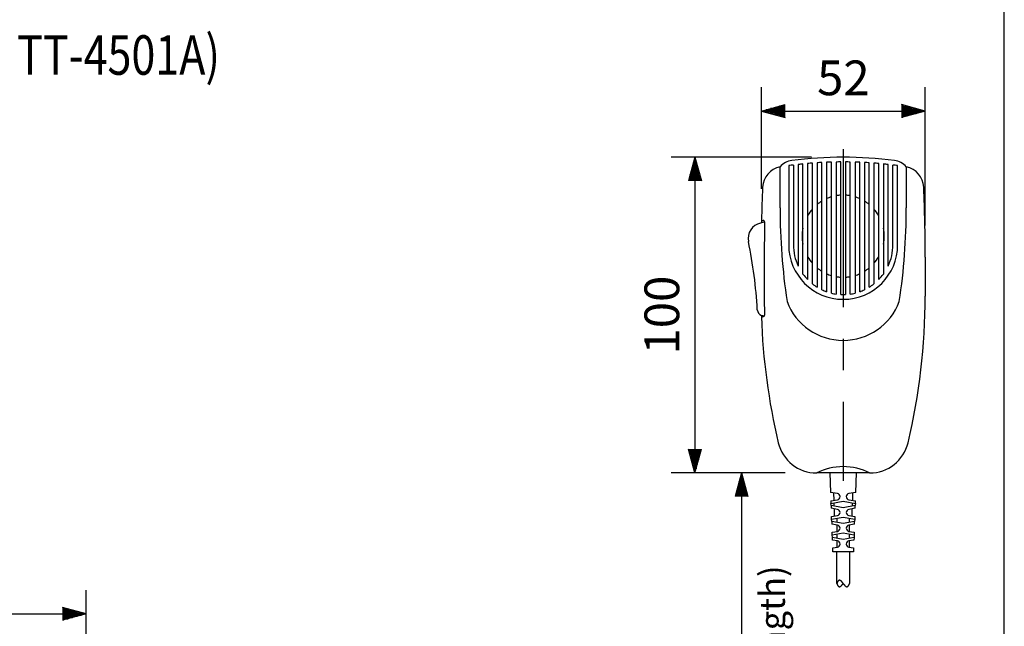
# Model space of a CAD drawing. Extents: x -63 to 837, y -1271 to 104.
# Drawn here: x 525 to 837, y -628 to -435 of the extents above; entities that cross this region are included whole.
import ezdxf

# ---------------------------------------------------------------- set-up
doc = ezdxf.new("R2010")
doc.units = 0
doc.header["$LTSCALE"] = 40
doc.header["$MEASUREMENT"] = 0
doc.linetypes.add('CENTER', pattern=[2, 1.25, -0.25, 0.25, -0.25])
doc.layers.get('0').update_dxf_attribs({"linetype": 'CONTINUOUS'})
doc.layers.get('DEFPOINTS').update_dxf_attribs({"linetype": 'CONTINUOUS'})
for name, color, linetype in [('1', 3, 'CONTINUOUS'), ('CENTER', 1, 'CENTER'), ('GAWA', 2, 'CONTINUOUS'), ('SCALE', 4, 'CONTINUOUS'), ('SILK', 5, 'CONTINUOUS')]:
    doc.layers.add(name, color=color, linetype=linetype)
doc.styles.get("Standard").update_dxf_attribs({"font": 'SIMPLEX.shx'})
doc.styles.add('UT7', font='TOAFONT', dxfattribs={"width": 0.8})
doc.dimstyles.get("Standard").update_dxf_attribs({"dimtxt": 0.18, "dimasz": 0.18, "dimexe": 0.18, "dimexo": 0.0625, "dimgap": 0.09, "dimtad": 0, "dimtih": 1, "dimtoh": 1, "dimdec": 4, "dimzin": 0, "dimdsep": 46, "dimtxsty": 'Standard', "dimcen": 0.09, "dimadec": 0, "dimazin": 0, "dimtfac": 1, "dimtdec": 4, "dimtofl": 0, "dimtmove": 0, "dimatfit": 3, "dimfxl": 0, "dimtolj": 1, "dimtzin": 0, "dimarcsym": 0})

# ---------------------------------------------------------------- blocks, each defined once
blk = doc.blocks.new('YAZ1', base_point=(184, 133))
for p, q in [((184, 133), (183, 133.267949)), ((184, 133), (183, 132.732051)), ((183, 133), (184, 133))]:
    blk.add_line(p, q)
blk = doc.blocks.new('YAZ3')
for p, q in [((-0.999365, 0.24706), (-0.922039, 0.24706)), ((-0.999365, 0.19706), (-0.735437, 0.19706)), ((-0.999365, 0.14706), (-0.548834, 0.14706)), ((-0.999365, 0.09706), (-0.362232, 0.09706)), ((-0.999365, 0.04706), (-0.175629, 0.04706)), ((-0.999365, -0.05294), (-0.197576, -0.05294)), ((-0.999365, -0.10294), (-0.384179, -0.10294)), ((-0.999365, -0.15294), (-0.570781, -0.15294)), ((-0.999365, -0.20294), (-0.757384, -0.20294)), ((-0.999365, -0.25294), (-0.943986, -0.25294))]:
    blk.add_line(p, q)
blk.add_solid([(0, 0), (-1, 0.267949), (-1, -0.267949)])
blk.add_blockref('YAZ1', (0, 0))
blk = doc.blocks.new('*D5')
at = {"color": 0, "linetype": 'ByBlock'}
for p, q in [((287.425903, 514.416013), (287.425903, 593.0678)), ((622.925903, 446.779416), (622.925903, 593.0678)), ((294.925903, 585.5678), (615.425903, 585.5678))]:
    blk.add_line(p, q, dxfattribs=at)
at = {"layer": 'DEFPOINTS', "color": 0, "linetype": 'ByBlock'}
for p in [(622.925903, 585.5678), (287.425903, 504.416013), (622.925903, 436.779416)]:
    blk.add_point(p, dxfattribs=at)
at = {"color": 0, "linetype": 'ByBlock', "xscale": 7.5, "yscale": 7.5, "zscale": 7.5, "rotation": 180}
blk.add_blockref('YAZ3', (287.425903, 585.5678), dxfattribs=at)
at = {"color": 0, "linetype": 'ByBlock', "xscale": 7.5, "yscale": 7.5, "zscale": 7.5}
blk.add_blockref('YAZ3', (622.925903, 585.5678), dxfattribs=at)
at = {"color": 0, "linetype": 'ByBlock', "insert": (455.175903, 596.5678), "char_height": 11, "attachment_point": 5}
blk.add_mtext('\\A1;336', dxfattribs=at)
blk = doc.blocks.new('*D10')
at = {"layer": 'DEFPOINTS', "color": 0}
for p in [(811.59, -464.41), (759.72, -499.05), (811.59, -510.65)]:
    blk.add_point(p, dxfattribs=at)
at = {"layer": 'SCALE', "color": 0, "lineweight": -2}
for p, q in [((759.72, -489.05), (759.72, -456.91)), ((811.59, -500.65), (811.59, -456.91)), ((767.22, -464.41), (804.09, -464.41))]:
    blk.add_line(p, q, dxfattribs=at)
at = {"layer": 'SCALE', "color": 0, "lineweight": -2, "xscale": 7.5, "yscale": 7.5, "zscale": 7.5, "rotation": 180}
blk.add_blockref('YAZ3', (759.72, -464.41), dxfattribs=at)
at = {"layer": 'SCALE', "color": 0, "lineweight": -2, "xscale": 7.5, "yscale": 7.5, "zscale": 7.5}
blk.add_blockref('YAZ3', (811.59, -464.41), dxfattribs=at)
at = {"layer": 'SCALE', "color": 0, "insert": (785.65, -453.91), "char_height": 11, "attachment_point": 5}
blk.add_mtext('\\A1;52', dxfattribs=at)
blk = doc.blocks.new('*D9')
at = {"layer": 'DEFPOINTS', "color": 0}
for p in [(785.59, -479.05), (738.65, -579.05), (777.2, -579.05)]:
    blk.add_point(p, dxfattribs=at)
at = {"layer": 'SCALE', "color": 0, "lineweight": -2}
for p, q in [((775.59, -479.05), (731.15, -479.05)), ((738.65, -486.55), (738.65, -571.55)), ((767.2, -579.05), (731.15, -579.05))]:
    blk.add_line(p, q, dxfattribs=at)
at = {"layer": 'SCALE', "color": 0, "lineweight": -2, "xscale": 7.5, "yscale": 7.5, "zscale": 7.5}
for p, rotation in [((738.65, -479.05), 90), ((738.65, -579.05), 270)]:
    blk.add_blockref('YAZ3', p, dxfattribs=dict(at, rotation=rotation))
at = {"layer": 'SCALE', "color": 0, "insert": (728.15, -529.05), "char_height": 11, "attachment_point": 5, "rotation": 90}
blk.add_mtext('\\A1;100', dxfattribs=at)

msp = doc.modelspace()

# ---------------------------------------------------------------- linework, layer by layer
for p, q in [((765.58714, -495.05895), (765.58714, -482.0479)), ((805.58714, -482.0479), (805.58714, -495.05895)), ((760.70968, -499.59672), (759.40249, -499.88721)), ((759.72188, -499.0479), (760.21064, -499.0479)), ((760.58714, -510.65483), (760.58714, -523.04732)), ((811.58714, -510.65483), (811.58714, -523.04732)), ((760.1774, -529.5479), (759.69281, -529.5479)), ((760.38929, -529.25729), (760.63145, -529.25729)), ((793.97133, -579.0479), (777.20296, -579.0479)), ((781.33714, -579.0479), (781.58239, -585.17898)), ((789.5919, -585.17898), (789.83714, -579.0479)), ((783.76079, -585.56309), (781.58239, -585.17898)), ((782.68492, -587.72241), (782.59029, -585.3567)), ((789.5919, -585.17898), (787.41349, -585.56309)), ((788.58399, -585.3567), (788.48936, -587.72241)), ((781.69113, -587.89765), (783.76079, -587.53271)), ((781.69113, -587.89765), (781.7234, -588.7043)), ((781.7234, -588.7043), (785.58714, -588.02302)), ((781.75108, -589.39639), (781.7234, -588.7043)), ((785.58714, -590.07279), (781.75108, -589.39639)), ((781.75108, -589.39639), (781.78381, -590.2145)), ((782.75899, -589.57411), (782.71719, -588.52907)), ((785.58714, -588.02302), (789.45089, -588.7043)), ((789.4232, -589.39639), (785.58714, -590.07279)), ((787.41349, -587.53271), (789.48315, -587.89765)), ((788.4571, -588.52907), (788.41529, -589.57411)), ((789.39048, -590.2145), (789.4232, -589.39639)), ((789.45089, -588.7043), (789.4232, -589.39639)), ((789.45089, -588.7043), (789.48315, -587.89765)), ((783.76079, -590.56309), (781.78381, -590.2145)), ((781.88973, -592.86263), (783.76079, -592.53271)), ((782.88352, -592.6874), (782.79171, -590.39222)), ((789.39048, -590.2145), (787.41349, -590.56309)), ((787.41349, -592.53271), (789.28455, -592.86263)), ((788.38257, -590.39222), (788.29076, -592.6874)), ((781.922, -593.66928), (781.88973, -592.86263)), ((781.922, -593.66928), (785.58714, -593.02302)), ((781.9525, -594.4319), (781.922, -593.66928)), ((785.58714, -595.07279), (781.9525, -594.4319)), ((781.9525, -594.4319), (781.98523, -595.25001)), ((783.76079, -595.56309), (781.98523, -595.25001)), ((783.58714, -593.37567), (783.58714, -594.72013)), ((783.58714, -595.53248), (783.58714, -597.56333)), ((785.58714, -593.02302), (789.25229, -593.66928)), ((789.22178, -594.4319), (785.58714, -595.07279)), ((789.18906, -595.25001), (787.41349, -595.56309)), ((787.58714, -594.72013), (787.58714, -593.37567)), ((787.58714, -597.56333), (787.58714, -595.53248)), ((789.18906, -595.25001), (789.22178, -594.4319)), ((789.25229, -593.66928), (789.22178, -594.4319)), ((789.28455, -592.86263), (789.25229, -593.66928)), ((782.08833, -597.82761), (783.76079, -597.53271)), ((782.1206, -598.63426), (782.08833, -597.82761)), ((782.1206, -598.63426), (785.58714, -598.02302)), ((782.15392, -599.46742), (782.1206, -598.63426)), ((783.58714, -598.37567), (783.58714, -599.72013)), ((785.58714, -598.02302), (789.05369, -598.63426)), ((787.41349, -597.53271), (789.08595, -597.82761)), ((787.58714, -599.72013), (787.58714, -598.37567)), ((789.05369, -598.63426), (789.02036, -599.46742)), ((789.08595, -597.82761), (789.05369, -598.63426)), ((785.58714, -600.07279), (782.15392, -599.46742)), ((782.18665, -600.28553), (782.15392, -599.46742)), ((783.76079, -600.56309), (782.18665, -600.28553)), ((783.58714, -600.53248), (783.58714, -602.56333)), ((789.02036, -599.46742), (785.58714, -600.07279)), ((788.98764, -600.28553), (787.41349, -600.56309)), ((787.58714, -602.56333), (787.58714, -600.53248)), ((789.02036, -599.46742), (788.98764, -600.28553)), ((782.28693, -602.79259), (783.76079, -602.53271)), ((782.33714, -604.0479), (782.28693, -602.79259)), ((785.58714, -604.0479), (782.33714, -604.0479)), ((783.58714, -614.0479), (783.58714, -604.0479)), ((788.83714, -604.0479), (785.58714, -604.0479)), ((787.41349, -602.53271), (788.88735, -602.79259)), ((787.58714, -604.0479), (787.58714, -614.0479)), ((788.88735, -602.79259), (788.83714, -604.0479)), ((785.56415, -614.01725), (785.58714, -614.0479)), ((785.56415, -614.07855), (785.58714, -614.0479)), ((787.56415, -614.10815), (787.58714, -614.0479))]:
    msp.add_line(p, q)
for centre, radius, start, end in [((770.08323, -486.02096), 6, 97.182577, 138.533951), ((785.58714, -609.0479), 130, 90, 97.182577), ((785.58714, -609.0479), 130, 82.817423, 90), ((801.09105, -486.02096), 6, 41.466049, 82.817423), ((767.06783, -488.88951), 7, 102.211871, 177.469637), ((804.10645, -488.88951), 7, 2.530363, 77.788129), ((1259.58624, -510.65483), 499.9991, 177.469637, 178.669822), ((311.58805, -510.65483), 499.9991, 0, 2.530363), ((965.58714, -495.05895), 200, 180, 188.530841), ((605.58714, -495.05895), 200, 351.469159, 0), ((760.48714, -504.76815), 5, 102.528808, 191.559817), ((1259.58624, -510.65483), 499.9991, 178.669822, 178.75833), ((760.21064, -499.5479), 0.5, 358.725858, 90), ((1259.58624, -510.65483), 498.9991, 178.725858, 180), ((608.63116, -535.82873), 150, 3.232685, 11.559817), ((959.59123, -523.04732), 199.00409, 180, 181.723574), ((611.58305, -523.04732), 200.00409, 346.585266, 0), ((785.58714, -518.0479), 19, 200.581991, 270), ((785.58714, -518.0479), 19, 270, 339.418009), ((760.38929, -527.25729), 2, 183.232685, 249.215235), ((959.59123, -523.04732), 200.00409, 181.74197, 181.86257), ((760.38929, -527.25729), 2, 249.215235, 270), ((959.59123, -523.04732), 200.00409, 181.86257, 193.414734), ((760.1774, -529.0479), 0.5, 270, 1.723574), ((777.20296, -566.5479), 12.5, 193.414734, 270), ((793.97133, -566.5479), 12.5, 270, 346.585266), ((785.58714, -595.62154), 18.57364, 90, 116.833694), ((785.58714, -595.62154), 18.57364, 63.166306, 90), ((783.58714, -586.5479), 1, 280, 80), ((787.58714, -586.5479), 1, 100, 260), ((783.58714, -591.5479), 1, 280, 80), ((787.58714, -591.5479), 1, 100, 260), ((783.58714, -596.5479), 1, 280, 80), ((787.58714, -596.5479), 1, 100, 260), ((783.58714, -601.5479), 1, 280, 80), ((787.58714, -601.5479), 1, 100, 260), ((788.65788, -615.94867), 5.41528, 158.107485, 159.451467), ((788.65788, -612.14713), 5.41528, 200.548533, 201.892515), ((787.90276, -615.64701), 4.60214, 156.600927, 158.086969), ((787.90276, -612.4488), 4.60214, 201.913031, 203.399073), ((787.2508, -615.36662), 3.89244, 154.929518, 156.577572), ((787.2508, -612.72919), 3.89244, 203.422428, 205.070482), ((786.69239, -615.10708), 3.27667, 153.069729, 154.902862), ((786.69239, -612.98873), 3.27667, 205.097138, 206.930271), ((786.21847, -614.86797), 2.74585, 150.99449, 153.039243), ((785.82043, -614.64887), 2.2915, 148.67293, 150.959575), ((785.49015, -614.4494), 1.90565, 146.07034, 148.632929), ((785.21994, -614.26915), 1.58085, 143.148578, 146.024567), ((785.00259, -614.10773), 1.31011, 139.867216, 143.096372), ((784.83129, -613.96479), 1.08701, 136.185897, 139.808051), ((784.69965, -613.83995), 0.9056, 132.068438, 136.119553), ((784.60171, -613.73288), 0.76049, 127.489186, 131.995262), ((784.53184, -613.64325), 0.64685, 122.441749, 127.410433), ((784.48482, -613.57076), 0.56045, 116.949222, 122.359945), ((784.45575, -613.51515), 0.4977, 111.073436, 116.868398), ((784.44009, -613.47615), 0.45568, 104.919073, 110.998966), ((784.43359, -613.45357), 0.43219, 98.628296, 104.856888), ((784.43229, -613.44723), 0.42573, 92.364326, 98.583493), ((784.43251, -613.45701), 0.43551, 86.287727, 92.339682), ((784.43079, -613.48287), 0.46143, 80.533486, 86.282895), ((784.4239, -613.52482), 0.50394, 75.196591, 80.545321), ((784.40878, -613.58297), 0.56402, 70.328957, 75.220349), ((784.38249, -613.65754), 0.64309, 65.9453, 70.359681), ((784.34218, -613.7489), 0.74294, 62.033213, 65.978789), ((784.28503, -613.8576), 0.86575, 58.563444, 62.066428), ((784.20816, -613.98441), 1.01404, 55.498202, 58.594484), ((784.10851, -614.13041), 1.1908, 52.796966, 55.526069), ((783.98275, -614.29705), 1.39957, 50.420088, 52.82129), ((783.82706, -614.48633), 1.64466, 48.330762, 50.440886), ((783.63686, -614.70092), 1.9314, 46.495928, 48.348268), ((783.40649, -614.94449), 2.26666, 44.886511, 46.510473), ((783.12858, -615.22208), 2.65946, 43.477311, 44.898462), ((782.79327, -615.54075), 3.12204, 42.246703, 43.487024), ((782.38681, -615.91058), 3.67157, 41.17627, 42.254509), ((781.88935, -616.34634), 4.3329, 40.25043, 41.182464), ((781.27097, -616.87041), 5.14348, 39.456081, 40.255269), ((780.48445, -617.51828), 6.16248, 38.782294, 39.459792), ((779.45069, -618.34938), 7.48889, 38.220037, 38.78507), ((779.45069, -609.74643), 7.48889, 321.21493, 321.779963), ((778.02681, -619.47109), 9.30153, 37.761954, 38.222047), ((778.02681, -608.62472), 9.30153, 321.777953, 322.238046), ((775.92614, -621.09866), 11.95894, 37.402177, 37.763344), ((775.92614, -606.99714), 11.95894, 322.236656, 322.597823), ((772.47864, -623.735), 16.29893, 37.136179, 37.403075), ((772.47864, -604.3608), 16.29893, 322.596925, 322.863821), ((765.67211, -628.88979), 24.83712, 36.96066, 37.136699), ((765.67211, -599.20602), 24.83712, 322.863301, 323.03934), ((745.44125, -644.11333), 50.15597, 36.873465, 36.960905), ((745.44125, -583.98247), 50.15597, 323.039095, 323.126535), ((866.08908, -553.68741), 100.61785, 216.862626, 216.906247), ((812.30247, -594.08074), 33.35255, 216.906213, 217.037541), ((801.46749, -602.25661), 19.77898, 217.037551, 217.258104), ((796.77099, -605.82892), 13.87826, 217.258248, 217.570661), ((794.12359, -607.86544), 10.53818, 217.571032, 217.979115), ((792.41078, -609.2025), 8.36529, 217.979816, 218.488653), ((791.20452, -610.16144), 6.82431, 218.489795, 219.105871), ((784.81763, -613.15599), 2.9016, 332.027663, 334.029491), ((784.31851, -612.9106), 3.45777, 333.995726, 335.791327), ((783.73219, -612.64467), 4.10158, 335.761781, 337.377028), ((783.04944, -612.35778), 4.84215, 337.351148, 338.808491), ((786.21847, -613.22784), 2.74585, 206.960757, 209.00551), ((785.82043, -613.44693), 2.2915, 209.040425, 211.32707), ((785.49015, -613.6464), 1.90565, 211.367071, 213.92966), ((785.21994, -613.82666), 1.58085, 213.975433, 216.851422), ((785.00259, -613.98807), 1.31011, 216.903628, 220.132784), ((784.83129, -614.13102), 1.08701, 220.191949, 223.814103), ((784.69965, -614.25586), 0.9056, 223.880447, 227.931562), ((784.60171, -614.36293), 0.76049, 228.004738, 232.510814), ((784.53184, -614.45256), 0.64685, 232.589567, 237.558251), ((784.48482, -614.52504), 0.56045, 237.640055, 243.050778), ((784.45575, -614.58066), 0.4977, 243.131602, 248.926564), ((784.44009, -614.61965), 0.45568, 249.001034, 255.080927), ((784.43359, -614.64224), 0.43219, 255.143112, 261.371704), ((784.43229, -614.64858), 0.42573, 261.416507, 267.635674), ((784.43251, -614.63879), 0.43551, 267.660318, 273.712273), ((784.43079, -614.61293), 0.46143, 273.717105, 279.466514), ((784.4239, -614.57098), 0.50394, 279.454679, 284.803409), ((784.40878, -614.51284), 0.56402, 284.779651, 289.671043), ((784.38249, -614.43827), 0.64309, 289.640319, 294.0547), ((784.34218, -614.3469), 0.74294, 294.021211, 297.966787), ((784.28503, -614.2382), 0.86575, 297.933572, 301.436556), ((784.20816, -614.11139), 1.01404, 301.405516, 304.501798), ((784.10851, -613.96539), 1.1908, 304.473931, 307.203034), ((783.98275, -613.79875), 1.39957, 307.17871, 309.579912), ((783.82706, -613.60947), 1.64466, 309.559114, 311.669238), ((783.63686, -613.39489), 1.9314, 311.651732, 313.504072), ((783.40649, -613.15132), 2.26666, 313.489527, 315.113489), ((783.12858, -612.87372), 2.65946, 315.101538, 316.522689), ((782.79327, -612.55505), 3.12204, 316.512976, 317.753297), ((782.38681, -612.18522), 3.67157, 317.745491, 318.82373), ((781.88935, -611.74946), 4.3329, 318.817536, 319.74957), ((781.27097, -611.22539), 5.14348, 319.744731, 320.543919), ((780.48445, -610.57752), 6.16248, 320.540208, 321.217706), ((790.30551, -610.89198), 5.6659, 219.107579, 219.838943), ((789.60862, -611.47315), 4.75848, 219.841361, 220.697824), ((789.05326, -611.9505), 4.02616, 220.701117, 221.694498), ((788.60211, -612.35203), 3.42221, 221.698857, 222.843269), ((788.23096, -612.69585), 2.91628, 222.848917, 224.161092), ((787.92339, -612.9941), 2.48784, 224.168286, 225.667936), ((787.66783, -613.25521), 2.12249, 225.676974, 227.387155), ((787.45584, -613.48512), 1.80976, 227.398375, 229.345824), ((787.28103, -613.68812), 1.54187, 229.359598, 231.574949), ((787.13836, -613.86734), 1.31279, 231.591672, 234.109417), ((787.02371, -614.02511), 1.11777, 234.129473, 236.987449), ((786.93358, -614.1631), 0.95295, 237.011152, 240.249209), ((786.86484, -614.28259), 0.81509, 240.276699, 243.934092), ((786.81457, -614.38449), 0.70147, 243.965172, 248.076142), ((786.77999, -614.46944), 0.60976, 248.11004, 252.697122), ((786.75832, -614.5379), 0.53795, 252.732204, 257.797314), ((786.74673, -614.59016), 0.48441, 257.830808, 263.34522), ((786.74228, -614.62639), 0.44792, 263.373125, 269.269069), ((786.74189, -614.64664), 0.42766, 269.286494, 275.454537), ((786.74228, -614.65091), 0.42338, 275.456634, 281.752687), ((786.73995, -614.63909), 0.43543, 281.736027, 287.998617), ((786.73115, -614.61104), 0.46482, 287.962429, 294.035808), ((786.71185, -614.56658), 0.51328, 293.982359, 299.737669), ((786.67772, -614.50548), 0.58327, 299.671538, 305.019387), ((786.62412, -614.42748), 0.67791, 304.946092, 309.83858), ((786.54606, -614.33227), 0.80102, 309.763261, 314.188019), ((786.43821, -614.21957), 0.95701, 314.114651, 318.085193), ((786.29486, -614.08902), 1.15089, 318.016382, 321.562366), ((786.10991, -613.94029), 1.38822, 321.49951, 324.658836), ((785.87685, -613.773), 1.6751, 324.602442, 327.415682), ((785.58877, -613.58678), 2.01813, 327.36568, 329.872604), ((785.23829, -613.38124), 2.42442, 329.828592, 332.066247)]:
    msp.add_arc(centre, radius, start, end)
at = {"layer": 'CENTER', "linetype": 'CENTER'}
msp.add_line((785.58714, -476.5189), (785.58714, -581.5189), dxfattribs=at)
at = {"layer": 'GAWA'}
msp.add_lwpolyline([(-63.37, -1224.8301, 0.414214), (-58.37, -1229.8301), (831.63, -1229.8301, 0.414214), (836.63, -1224.8301), (836.63, 99, 0.414214), (831.63, 104), (-58.37, 104, 0.414214), (-63.37, 99)], format="xyb", close=True, dxfattribs=at)
at = {"layer": 'SCALE'}
msp.add_line((753.39998, -579.0479), (753.39998, -740.53282), dxfattribs=at)
at = {"layer": 'SILK'}
for p, q in [((768.33714, -481.711), (768.33714, -506.7979)), ((769.83714, -481.51678), (769.83714, -506.7979)), ((771.33714, -481.34047), (771.33714, -513.50611)), ((772.83714, -501.51068), (772.83714, -481.18201)), ((774.33714, -481.04131), (774.33714, -497.53349)), ((775.83714, -495.44921), (775.83714, -480.91833)), ((777.33714, -480.81301), (777.33714, -494.00114)), ((778.83714, -492.93766), (778.83714, -480.72531)), ((780.33714, -480.65519), (780.33714, -492.15515)), ((781.83714, -491.60051), (781.83714, -480.60263)), ((783.33714, -480.5676), (783.33714, -491.24409)), ((784.83714, -491.06955), (784.83714, -480.55009)), ((786.33714, -480.55009), (786.33714, -491.06955)), ((787.83714, -491.24409), (787.83714, -480.5676)), ((789.33714, -480.60263), (789.33714, -491.60051)), ((790.83714, -492.15515), (790.83714, -480.65519)), ((792.33714, -480.72531), (792.33714, -492.93766)), ((793.83714, -494.00114), (793.83714, -480.81301)), ((795.33714, -480.91833), (795.33714, -495.44921)), ((796.83714, -497.53349), (796.83714, -481.04131)), ((798.33714, -481.18201), (798.33714, -501.51068)), ((799.83714, -513.50611), (799.83714, -481.34047)), ((801.33714, -506.7979), (801.33714, -481.51678)), ((802.83714, -506.7979), (802.83714, -481.711)), ((780.33714, -492.15515), (780.33714, -515.94065)), ((781.83714, -516.49529), (781.83714, -491.60051)), ((783.33714, -491.24409), (783.33714, -516.85171)), ((784.83714, -517.02625), (784.83714, -491.06955)), ((786.33714, -491.06955), (786.33714, -517.02625)), ((787.83714, -516.85171), (787.83714, -491.24409)), ((789.33714, -491.60051), (789.33714, -516.49529)), ((790.83714, -515.94065), (790.83714, -492.15515)), ((775.83714, -512.64659), (775.83714, -495.44921)), ((777.33714, -494.00114), (777.33714, -514.09467)), ((778.83714, -515.15814), (778.83714, -492.93766)), ((792.33714, -492.93766), (792.33714, -515.15814)), ((793.83714, -514.09467), (793.83714, -494.00114)), ((795.33714, -495.44921), (795.33714, -512.64659)), ((774.33714, -497.53349), (774.33714, -510.56231)), ((796.83714, -510.56231), (796.83714, -497.53349)), ((772.83714, -506.58512), (772.83714, -501.51068)), ((798.33714, -501.51068), (798.33714, -506.58512)), ((772.83714, -516.04452), (772.83714, -506.58512)), ((798.33714, -506.58512), (798.33714, -516.04452)), ((774.33714, -510.56231), (774.33714, -517.82061)), ((796.83714, -517.82061), (796.83714, -510.56231)), ((775.83714, -519.16722), (775.83714, -512.64659)), ((777.33714, -514.09467), (777.33714, -520.21431)), ((793.83714, -520.21431), (793.83714, -514.09467)), ((795.33714, -512.64659), (795.33714, -519.16722)), ((778.83714, -521.02815), (778.83714, -515.15814)), ((780.33714, -515.94065), (780.33714, -521.64714)), ((781.83714, -522.09496), (781.83714, -516.49529)), ((783.33714, -516.85171), (783.33714, -522.38636)), ((784.83714, -522.53003), (784.83714, -517.02625)), ((786.33714, -517.02625), (786.33714, -522.53003)), ((787.83714, -522.38636), (787.83714, -516.85171)), ((789.33714, -516.49529), (789.33714, -522.09496)), ((790.83714, -521.64714), (790.83714, -515.94065)), ((792.33714, -515.15814), (792.33714, -521.02815))]:
    msp.add_line(p, q, dxfattribs=at)
for centre, radius, start, end in [((785.58714, -609.0479), 128.5, 97.040338, 97.714747), ((785.58714, -609.0479), 128.5, 95.694359, 96.366908), ((785.58714, -609.0479), 128.5, 94.351527, 95.022598), ((785.58714, -609.0479), 128.5, 93.011086, 93.681055), ((785.58714, -609.0479), 128.5, 91.672293, 92.34153), ((785.58714, -609.0479), 128.5, 90.334413, 91.003285), ((785.58714, -609.0479), 128.5, 88.996715, 89.665587), ((785.58714, -609.0479), 128.5, 87.65847, 88.327707), ((785.58714, -609.0479), 128.5, 86.318945, 86.988914), ((785.58714, -609.0479), 128.5, 84.977402, 85.648473), ((785.58714, -609.0479), 128.5, 83.633092, 84.305641), ((785.58714, -609.0479), 128.5, 82.285253, 82.959662), ((785.58714, -504.0479), 13, 106.765873, 113.818841), ((785.58714, -504.0479), 13, 93.307362, 99.966766), ((785.58714, -504.0479), 13, 80.033234, 86.692638), ((785.58714, -504.0479), 13, 66.181159, 73.234127), ((785.58714, -504.0479), 13, 138.590378, 149.926652), ((785.58714, -504.0479), 13, 121.280667, 129.391464), ((785.58714, -504.0479), 13, 50.608536, 58.719333), ((785.58714, -504.0479), 13, 30.073348, 41.409622), ((785.58714, -504.0479), 13, 168.745287, 191.254713), ((785.58714, -504.0479), 13, 348.745287, 11.254713), ((785.58714, -506.7979), 17.25, 180, 270), ((785.58714, -506.7979), 15.75, 180, 205.208765), ((785.58714, -506.7979), 17.25, 270, 0), ((785.58714, -506.7979), 15.75, 334.791235, 0), ((785.58714, -504.0479), 13, 210.073348, 221.409622), ((785.58714, -504.0479), 13, 318.590378, 329.926652), ((785.58714, -504.0479), 13, 230.608536, 238.719333), ((785.58714, -504.0479), 13, 301.280667, 309.391464), ((785.58714, -506.7979), 15.75, 215.950568, 224.415309), ((785.58714, -504.0479), 13, 246.181159, 253.234127), ((785.58714, -504.0479), 13, 260.033234, 266.692638), ((785.58714, -504.0479), 13, 273.307362, 279.966766), ((785.58714, -504.0479), 13, 286.765873, 293.818841), ((785.58714, -506.7979), 15.75, 315.584691, 324.049432), ((785.58714, -506.7979), 15.75, 231.75338, 238.411864), ((785.58714, -506.7979), 15.75, 301.588136, 308.24662), ((785.58714, -506.7979), 15.75, 244.623066, 250.528779), ((785.58714, -506.7979), 15.75, 256.225853, 261.786789), ((785.58714, -506.7979), 15.75, 267.270597, 270), ((785.58714, -506.7979), 15.75, 270, 272.729403), ((785.58714, -506.7979), 15.75, 278.213211, 283.774147), ((785.58714, -506.7979), 15.75, 289.471221, 295.376934)]:
    msp.add_arc(centre, radius, start, end, dxfattribs=at)

# ---------------------------------------------------------------- block references
at = {"layer": 'SCALE', "xscale": 7.5, "yscale": 7.5, "zscale": 7.5, "rotation": 90}
msp.add_blockref('YAZ3', (753.39998, -579.0479), dxfattribs=at)

# ---------------------------------------------------------------- texts
at = {"layer": '1', "style": 'UT7', "width": 0.8}
msp.add_text('* JEITA: Japan electronics and information technology industries association. (EIAJ TT-4501A)', height=12.5, dxfattribs=at).set_placement((-5.87, -452.92454))
at = {"layer": 'SCALE'}
msp.add_text('(1800 mm in length)', height=8, rotation=90, dxfattribs=at).set_placement((767.13135, -709.82517))

# ---------------------------------------------------------------- dimensions: what is measured, and where the dimension line sits
dim = msp.add_linear_dim(base=(811.58714, -464.4113), p1=(759.72188, -499.0479), p2=(811.58714, -510.65483), text='52', dimstyle='Standard', override={"dimscale": 5, "dimtxt": 2.2, "dimasz": 1.5, "dimexe": 1.5, "dimexo": 2, "dimgap": 1, "dimtad": 1, "dimtih": 0, "dimtoh": 0, "dimblk": 'YAZ3', "dimtofl": 1, "dimtvp": 1}, dxfattribs=at)
dim.commit()
dim.dimension.update_dxf_attribs({"geometry": '*D10', "text_midpoint": (785.65451, -453.9113)})
dim = msp.add_linear_dim(base=(738.6451, -579.0479), p1=(785.58714, -479.0479), p2=(777.20296, -579.0479), angle=90, text='100', dimstyle='Standard', override={"dimscale": 5, "dimtxt": 2.2, "dimasz": 1.5, "dimexe": 1.5, "dimexo": 2, "dimgap": 1, "dimtad": 1, "dimtih": 0, "dimtoh": 0, "dimblk": 'YAZ3', "dimtofl": 1, "dimldrblk": 'YAZ3', "dimtvp": 1}, dxfattribs=at)
dim.commit()
dim.dimension.update_dxf_attribs({"geometry": '*D9', "text_midpoint": (728.1451, -529.0479)})
dim = msp.add_linear_dim(base=(545.78068, -623.67132), p1=(210.28069, -704.82311), p2=(545.78068, -772.45971), dimstyle='Standard', override={"dimscale": 5, "dimtxt": 2.2, "dimasz": 1.5, "dimexe": 1.5, "dimexo": 2, "dimtih": 0, "dimtoh": 0, "dimdec": 0, "dimblk": 'YAZ3', "dimtdec": 3, "dimtofl": 1, "dimtmove": 2, "dimtvp": 1}, dxfattribs=at)
dim.commit()
dim.dimension.update_dxf_attribs({"geometry": '*D5', "text_midpoint": (378.03068, -612.67132), "insert": (-77.14522, -1209.23912)})

doc.saveas('drawing.dxf')
